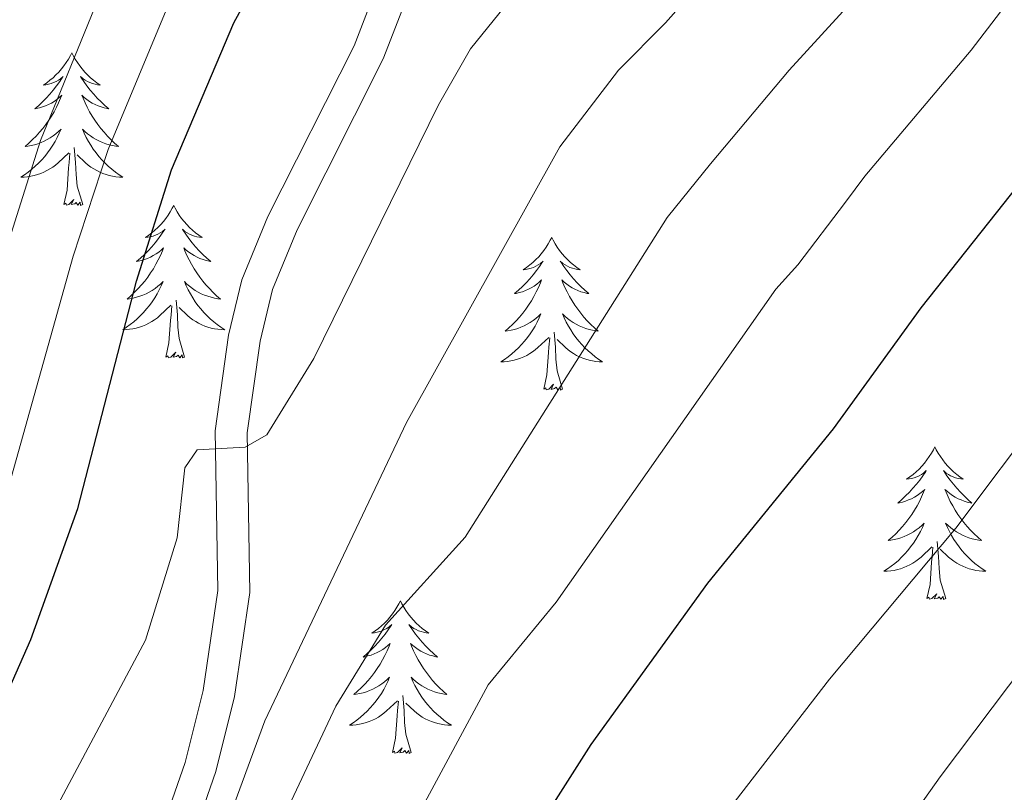
# Model space of a CAD drawing. Extents: x 605789 to 610291, y 784592 to 787632.
# Drawn here: x 607409 to 607485, y 785512 to 785573 of the extents above; entities that cross this region are included whole.
import ezdxf

# ---------------------------------------------------------------- set-up
doc = ezdxf.new("R2010")
doc.units = 0
doc.header["$MEASUREMENT"] = 0
doc.linetypes.add('DGN Style 3', pattern=[59.469592, 42.47828, -16.991312])
for name, color, linetype in [('Nivel 21', 7, 'Continuous'), ('Nivel 36', 7, 'Continuous'), ('Nivel 4', 7, 'Continuous'), ('Nivel 5', 7, 'Continuous'), ('Nivel 61', 7, 'Continuous'), ('Nivel 63', 7, 'Continuous')]:
    doc.layers.add(name, color=color, linetype=linetype)

msp = doc.modelspace()

# ---------------------------------------------------------------- linework, layer by layer
at = {"layer": 'Nivel 21', "color": 19, "linetype": 'DGN Style 3', "lineweight": 0}
msp.add_polyline3d([(607486.328, 785657.413, 217.075), (607483.042, 785650.806, 217.799), (607479.342, 785644.373, 218.421), (607470.795, 785631.106, 219.474), (607461.786, 785618.363, 220.578), (607449.903, 785602.504, 223.099), (607446.231, 785598.065, 225.195), (607444.772, 785595.748, 225.435), (607442.443, 785591.159, 225.122), (607440.578, 785586.517, 225.154), (607439.196, 785582.245, 226.453), (607434.667, 785570.546, 227.291), (607427.945, 785557.209, 228.671), (607425.915, 785552.273, 229.491), (607424.874, 785547.935, 229.942), (607423.82, 785540.483, 230.225), (607424.019, 785528.009, 231.021), (607422.88, 785520.192, 231.842), (607421.48, 785514.575, 232.741), (607419.936, 785510.122, 234.352)], dxfattribs=at)
at = {"layer": 'Nivel 21', "color": 19, "linetype": 'Continuous', "lineweight": 0}
msp.add_polyline3d([(607488.601, 785656.37, 217.075), (607485.247, 785649.625, 217.799), (607481.477, 785643.072, 218.421), (607472.868, 785629.707, 219.474), (607463.807, 785616.892, 220.578), (607451.868, 785600.957, 223.099), (607448.26, 785596.596, 225.195), (607446.949, 785594.513, 225.435), (607444.722, 785590.126, 225.122), (607442.931, 785585.666, 225.154), (607441.553, 785581.408, 226.453), (607436.954, 785569.529, 227.291), (607430.22, 785556.17, 228.671), (607428.3, 785551.502, 229.491), (607427.333, 785547.468, 229.942), (607426.323, 785540.326, 230.225), (607426.522, 785527.848, 231.021), (607425.335, 785519.709, 231.842), (607423.879, 785513.862, 232.741), (607422.319, 785509.365, 234.352)], dxfattribs=at)
at = {"layer": 'Nivel 36', "color": 92, "linetype": 'Continuous', "lineweight": 0, "flags": 128}
for points in [[(607412.627, 785570), (607412.516, 785569.781), (607412.361, 785569.506), (607412.193, 785569.24), (607412.011, 785568.983), (607411.817, 785568.735), (607411.61, 785568.497), (607411.391, 785568.271), (607411.161, 785568.055), (607410.921, 785567.852), (607410.67, 785567.661), (607410.41, 785567.483), (607410.609, 785567.506), (607410.812, 785567.544), (607411.011, 785567.599), (607411.206, 785567.668), (607411.395, 785567.753), (607411.576, 785567.852), (607411.75, 785567.964), (607411.955, 785568.155), (607411.914, 785568.09), (607411.684, 785567.745), (607411.441, 785567.409), (607411.185, 785567.083), (607410.917, 785566.767), (607410.637, 785566.462), (607410.345, 785566.168), (607410.042, 785565.885), (607409.729, 785565.614), (607409.853, 785565.637), (607410.099, 785565.695), (607410.341, 785565.768), (607410.577, 785565.856), (607410.808, 785565.959), (607411.031, 785566.077), (607411.247, 785566.208), (607411.454, 785566.353), (607411.651, 785566.51), (607411.838, 785566.68), (607411.75, 785566.458), (607411.594, 785566.097), (607411.423, 785565.743), (607411.238, 785565.396), (607411.038, 785565.056), (607410.826, 785564.725), (607410.599, 785564.403), (607410.36, 785564.091), (607410.109, 785563.788), (607409.845, 785563.496), (607409.57, 785563.215), (607409.283, 785562.945), (607408.986, 785562.687), (607409.182, 785562.712), (607409.449, 785562.759), (607409.712, 785562.822), (607409.971, 785562.901), (607410.226, 785562.995), (607410.474, 785563.103), (607410.715, 785563.226), (607410.949, 785563.364), (607411.174, 785563.514), (607411.39, 785563.678), (607411.596, 785563.854), (607411.791, 785564.042), (607411.65, 785563.715), (607411.495, 785563.394), (607411.326, 785563.08), (607411.143, 785562.775), (607410.946, 785562.478), (607410.736, 785562.19), (607410.513, 785561.912), (607410.278, 785561.644), (607410.032, 785561.386), (607409.774, 785561.141), (607409.505, 785560.907), (607409.226, 785560.685), (607408.937, 785560.476), (607408.647, 785560.285), (607408.912, 785560.294), (607409.175, 785560.319), (607409.437, 785560.36), (607409.696, 785560.417), (607409.951, 785560.489), (607410.201, 785560.576), (607410.445, 785560.679), (607410.683, 785560.795), (607410.913, 785560.926), (607411.135, 785561.071), (607411.348, 785561.229), (607411.551, 785561.399), (607412.399, 785562.198)], [(607412.627, 785570), (607412.738, 785569.781), (607412.893, 785569.506), (607413.061, 785569.24), (607413.243, 785568.983), (607413.437, 785568.735), (607413.644, 785568.497), (607413.863, 785568.271), (607414.093, 785568.055), (607414.333, 785567.852), (607414.584, 785567.661), (607414.844, 785567.483), (607414.645, 785567.506), (607414.442, 785567.544), (607414.243, 785567.599), (607414.048, 785567.668), (607413.859, 785567.753), (607413.678, 785567.852), (607413.504, 785567.964), (607413.299, 785568.155), (607413.34, 785568.09), (607413.57, 785567.745), (607413.813, 785567.409), (607414.069, 785567.083), (607414.337, 785566.767), (607414.617, 785566.462), (607414.909, 785566.168), (607415.212, 785565.885), (607415.525, 785565.614), (607415.401, 785565.637), (607415.155, 785565.695), (607414.913, 785565.768), (607414.677, 785565.856), (607414.446, 785565.959), (607414.223, 785566.077), (607414.007, 785566.208), (607413.8, 785566.353), (607413.603, 785566.51), (607413.416, 785566.68), (607413.504, 785566.458), (607413.66, 785566.097), (607413.831, 785565.743), (607414.016, 785565.396), (607414.216, 785565.056), (607414.428, 785564.725), (607414.655, 785564.403), (607414.894, 785564.091), (607415.145, 785563.788), (607415.409, 785563.496), (607415.684, 785563.215), (607415.971, 785562.945), (607416.268, 785562.687), (607416.072, 785562.712), (607415.805, 785562.759), (607415.542, 785562.822), (607415.283, 785562.901), (607415.028, 785562.995), (607414.78, 785563.103), (607414.539, 785563.226), (607414.305, 785563.364), (607414.08, 785563.514), (607413.864, 785563.678), (607413.658, 785563.854), (607413.463, 785564.042), (607413.604, 785563.715), (607413.759, 785563.394), (607413.928, 785563.08), (607414.111, 785562.775), (607414.308, 785562.478), (607414.518, 785562.19), (607414.741, 785561.912), (607414.976, 785561.644), (607415.222, 785561.386), (607415.48, 785561.141), (607415.749, 785560.907), (607416.028, 785560.685), (607416.317, 785560.476), (607416.607, 785560.285), (607416.342, 785560.294), (607416.079, 785560.319), (607415.817, 785560.36), (607415.558, 785560.417), (607415.303, 785560.489), (607415.053, 785560.576), (607414.809, 785560.679), (607414.571, 785560.795), (607414.341, 785560.926), (607414.119, 785561.071), (607413.906, 785561.229), (607413.703, 785561.399), (607413.045, 785562.019)], [(607413.478, 785558.149), (607413.049, 785559.589), (607412.958, 785560.493), (607412.912, 785561.442), (607412.81, 785562.606)], [(607412.008, 785558.149), (607412.253, 785559.267), (607412.366, 785561.009), (607412.414, 785561.442), (607412.477, 785562.165)], [(607413.478, 785558.149), (607413.304, 785558.081), (607413.285, 785558.32), (607413.095, 785558.098), (607412.974, 785558.301), (607412.853, 785558.193), (607412.583, 785558.139), (607412.779, 785558.532), (607412.394, 785558.152), (607412.206, 785558.098), (607412.165, 785558.26), (607412.008, 785558.149)], [(607420.587, 785558.081), (607420.476, 785557.862), (607420.321, 785557.587), (607420.153, 785557.321), (607419.971, 785557.064), (607419.777, 785556.816), (607419.57, 785556.578), (607419.351, 785556.352), (607419.121, 785556.136), (607418.881, 785555.933), (607418.63, 785555.742), (607418.37, 785555.564), (607418.569, 785555.587), (607418.772, 785555.625), (607418.971, 785555.68), (607419.166, 785555.749), (607419.355, 785555.834), (607419.536, 785555.933), (607419.71, 785556.045), (607419.915, 785556.236), (607419.874, 785556.171), (607419.644, 785555.826), (607419.401, 785555.49), (607419.145, 785555.164), (607418.877, 785554.848), (607418.597, 785554.543), (607418.305, 785554.249), (607418.002, 785553.966), (607417.689, 785553.695), (607417.813, 785553.718), (607418.059, 785553.776), (607418.301, 785553.849), (607418.537, 785553.937), (607418.768, 785554.04), (607418.991, 785554.158), (607419.207, 785554.289), (607419.414, 785554.434), (607419.611, 785554.591), (607419.798, 785554.761), (607419.71, 785554.539), (607419.554, 785554.178), (607419.383, 785553.824), (607419.198, 785553.477), (607418.998, 785553.137), (607418.786, 785552.806), (607418.559, 785552.484), (607418.32, 785552.172), (607418.069, 785551.869), (607417.805, 785551.577), (607417.53, 785551.296), (607417.243, 785551.026), (607416.946, 785550.768), (607417.142, 785550.793), (607417.409, 785550.84), (607417.672, 785550.903), (607417.931, 785550.982), (607418.186, 785551.076), (607418.434, 785551.184), (607418.675, 785551.307), (607418.909, 785551.445), (607419.134, 785551.595), (607419.35, 785551.759), (607419.556, 785551.935), (607419.751, 785552.123), (607419.61, 785551.796), (607419.455, 785551.475), (607419.286, 785551.161), (607419.103, 785550.856), (607418.906, 785550.559), (607418.696, 785550.271), (607418.473, 785549.993), (607418.238, 785549.725), (607417.992, 785549.467), (607417.734, 785549.222), (607417.465, 785548.988), (607417.186, 785548.766), (607416.897, 785548.557), (607416.607, 785548.366), (607416.872, 785548.375), (607417.135, 785548.4), (607417.397, 785548.441), (607417.656, 785548.498), (607417.911, 785548.57), (607418.161, 785548.657), (607418.405, 785548.76), (607418.643, 785548.876), (607418.873, 785549.007), (607419.095, 785549.152), (607419.308, 785549.31), (607419.511, 785549.48), (607420.359, 785550.279)], [(607420.587, 785558.081), (607420.698, 785557.862), (607420.853, 785557.587), (607421.021, 785557.321), (607421.203, 785557.064), (607421.397, 785556.816), (607421.604, 785556.578), (607421.823, 785556.352), (607422.053, 785556.136), (607422.293, 785555.933), (607422.544, 785555.742), (607422.804, 785555.564), (607422.605, 785555.587), (607422.402, 785555.625), (607422.203, 785555.68), (607422.008, 785555.749), (607421.819, 785555.834), (607421.638, 785555.933), (607421.464, 785556.045), (607421.259, 785556.236), (607421.3, 785556.171), (607421.53, 785555.826), (607421.773, 785555.49), (607422.029, 785555.164), (607422.297, 785554.848), (607422.577, 785554.543), (607422.869, 785554.249), (607423.172, 785553.966), (607423.485, 785553.695), (607423.361, 785553.718), (607423.115, 785553.776), (607422.873, 785553.849), (607422.637, 785553.937), (607422.406, 785554.04), (607422.183, 785554.158), (607421.967, 785554.289), (607421.76, 785554.434), (607421.563, 785554.591), (607421.376, 785554.761), (607421.464, 785554.539), (607421.62, 785554.178), (607421.791, 785553.824), (607421.976, 785553.477), (607422.176, 785553.137), (607422.388, 785552.806), (607422.615, 785552.484), (607422.854, 785552.172), (607423.105, 785551.869), (607423.369, 785551.577), (607423.644, 785551.296), (607423.931, 785551.026), (607424.228, 785550.768), (607424.032, 785550.793), (607423.765, 785550.84), (607423.502, 785550.903), (607423.243, 785550.982), (607422.988, 785551.076), (607422.74, 785551.184), (607422.499, 785551.307), (607422.265, 785551.445), (607422.04, 785551.595), (607421.824, 785551.759), (607421.618, 785551.935), (607421.423, 785552.123), (607421.564, 785551.796), (607421.719, 785551.475), (607421.888, 785551.161), (607422.071, 785550.856), (607422.268, 785550.559), (607422.478, 785550.271), (607422.701, 785549.993), (607422.936, 785549.725), (607423.182, 785549.467), (607423.44, 785549.222), (607423.709, 785548.988), (607423.988, 785548.766), (607424.277, 785548.557), (607424.567, 785548.366), (607424.302, 785548.375), (607424.039, 785548.4), (607423.777, 785548.441), (607423.518, 785548.498), (607423.263, 785548.57), (607423.013, 785548.657), (607422.769, 785548.76), (607422.531, 785548.876), (607422.301, 785549.007), (607422.079, 785549.152), (607421.866, 785549.31), (607421.663, 785549.48), (607421.005, 785550.1)], [(607450.102, 785555.573), (607449.991, 785555.354), (607449.836, 785555.079), (607449.668, 785554.813), (607449.486, 785554.556), (607449.292, 785554.308), (607449.085, 785554.07), (607448.866, 785553.844), (607448.636, 785553.628), (607448.396, 785553.425), (607448.145, 785553.234), (607447.885, 785553.056), (607448.084, 785553.079), (607448.287, 785553.117), (607448.486, 785553.172), (607448.681, 785553.241), (607448.87, 785553.326), (607449.051, 785553.425), (607449.225, 785553.537), (607449.43, 785553.728), (607449.389, 785553.663), (607449.159, 785553.318), (607448.916, 785552.982), (607448.66, 785552.656), (607448.392, 785552.34), (607448.112, 785552.035), (607447.82, 785551.741), (607447.517, 785551.458), (607447.204, 785551.187), (607447.328, 785551.21), (607447.574, 785551.268), (607447.816, 785551.341), (607448.052, 785551.429), (607448.283, 785551.532), (607448.506, 785551.65), (607448.722, 785551.781), (607448.929, 785551.926), (607449.126, 785552.083), (607449.313, 785552.253), (607449.225, 785552.031), (607449.069, 785551.67), (607448.898, 785551.316), (607448.713, 785550.969), (607448.513, 785550.629), (607448.301, 785550.298), (607448.074, 785549.976), (607447.835, 785549.664), (607447.584, 785549.361), (607447.32, 785549.069), (607447.045, 785548.788), (607446.758, 785548.518), (607446.461, 785548.26), (607446.657, 785548.285), (607446.924, 785548.332), (607447.187, 785548.395), (607447.446, 785548.474), (607447.701, 785548.568), (607447.949, 785548.676), (607448.19, 785548.799), (607448.424, 785548.937), (607448.649, 785549.087), (607448.865, 785549.251), (607449.071, 785549.427), (607449.266, 785549.615), (607449.125, 785549.288), (607448.97, 785548.967), (607448.801, 785548.653), (607448.618, 785548.348), (607448.421, 785548.051), (607448.211, 785547.763), (607447.988, 785547.485), (607447.753, 785547.217), (607447.507, 785546.959), (607447.249, 785546.714), (607446.98, 785546.48), (607446.701, 785546.258), (607446.412, 785546.049), (607446.122, 785545.858), (607446.387, 785545.867), (607446.65, 785545.892), (607446.912, 785545.933), (607447.171, 785545.99), (607447.426, 785546.062), (607447.676, 785546.149), (607447.92, 785546.252), (607448.158, 785546.368), (607448.388, 785546.499), (607448.61, 785546.644), (607448.823, 785546.802), (607449.026, 785546.972), (607449.874, 785547.771)], [(607450.102, 785555.573), (607450.213, 785555.354), (607450.368, 785555.079), (607450.536, 785554.813), (607450.718, 785554.556), (607450.912, 785554.308), (607451.119, 785554.07), (607451.338, 785553.844), (607451.568, 785553.628), (607451.808, 785553.425), (607452.059, 785553.234), (607452.319, 785553.056), (607452.12, 785553.079), (607451.917, 785553.117), (607451.718, 785553.172), (607451.523, 785553.241), (607451.334, 785553.326), (607451.153, 785553.425), (607450.979, 785553.537), (607450.774, 785553.728), (607450.815, 785553.663), (607451.045, 785553.318), (607451.288, 785552.982), (607451.544, 785552.656), (607451.812, 785552.34), (607452.092, 785552.035), (607452.384, 785551.741), (607452.687, 785551.458), (607453, 785551.187), (607452.876, 785551.21), (607452.63, 785551.268), (607452.388, 785551.341), (607452.152, 785551.429), (607451.921, 785551.532), (607451.698, 785551.65), (607451.482, 785551.781), (607451.275, 785551.926), (607451.078, 785552.083), (607450.891, 785552.253), (607450.979, 785552.031), (607451.135, 785551.67), (607451.306, 785551.316), (607451.491, 785550.969), (607451.691, 785550.629), (607451.903, 785550.298), (607452.13, 785549.976), (607452.369, 785549.664), (607452.62, 785549.361), (607452.884, 785549.069), (607453.159, 785548.788), (607453.446, 785548.518), (607453.743, 785548.26), (607453.547, 785548.285), (607453.28, 785548.332), (607453.017, 785548.395), (607452.758, 785548.474), (607452.503, 785548.568), (607452.255, 785548.676), (607452.014, 785548.799), (607451.78, 785548.937), (607451.555, 785549.087), (607451.339, 785549.251), (607451.133, 785549.427), (607450.938, 785549.615), (607451.079, 785549.288), (607451.234, 785548.967), (607451.403, 785548.653), (607451.586, 785548.348), (607451.783, 785548.051), (607451.993, 785547.763), (607452.216, 785547.485), (607452.451, 785547.217), (607452.697, 785546.959), (607452.955, 785546.714), (607453.224, 785546.48), (607453.503, 785546.258), (607453.792, 785546.049), (607454.082, 785545.858), (607453.817, 785545.867), (607453.554, 785545.892), (607453.292, 785545.933), (607453.033, 785545.99), (607452.778, 785546.062), (607452.528, 785546.149), (607452.284, 785546.252), (607452.046, 785546.368), (607451.816, 785546.499), (607451.594, 785546.644), (607451.381, 785546.802), (607451.178, 785546.972), (607450.52, 785547.592)], [(607421.438, 785546.23), (607421.009, 785547.67), (607420.918, 785548.574), (607420.872, 785549.523), (607420.77, 785550.687)], [(607419.968, 785546.23), (607420.213, 785547.348), (607420.326, 785549.09), (607420.374, 785549.523), (607420.437, 785550.246)], [(607449.483, 785543.722), (607449.728, 785544.84), (607449.841, 785546.582), (607449.889, 785547.015), (607449.952, 785547.738)], [(607450.953, 785543.722), (607450.524, 785545.162), (607450.433, 785546.066), (607450.387, 785547.015), (607450.285, 785548.179)], [(607421.438, 785546.23), (607421.264, 785546.162), (607421.245, 785546.401), (607421.055, 785546.179), (607420.934, 785546.382), (607420.813, 785546.274), (607420.543, 785546.22), (607420.739, 785546.613), (607420.354, 785546.233), (607420.166, 785546.179), (607420.125, 785546.341), (607419.968, 785546.23)], [(607450.953, 785543.722), (607450.779, 785543.654), (607450.76, 785543.893), (607450.57, 785543.671), (607450.449, 785543.874), (607450.328, 785543.766), (607450.058, 785543.712), (607450.254, 785544.105), (607449.869, 785543.725), (607449.681, 785543.671), (607449.64, 785543.833), (607449.483, 785543.722)], [(607480.024, 785539.213), (607479.913, 785538.994), (607479.758, 785538.719), (607479.59, 785538.453), (607479.408, 785538.196), (607479.214, 785537.948), (607479.007, 785537.71), (607478.788, 785537.484), (607478.558, 785537.268), (607478.318, 785537.065), (607478.067, 785536.874), (607477.807, 785536.696), (607478.006, 785536.719), (607478.209, 785536.757), (607478.408, 785536.812), (607478.603, 785536.881), (607478.792, 785536.966), (607478.973, 785537.065), (607479.147, 785537.177), (607479.352, 785537.368), (607479.311, 785537.303), (607479.081, 785536.958), (607478.838, 785536.622), (607478.582, 785536.296), (607478.314, 785535.98), (607478.034, 785535.675), (607477.742, 785535.381), (607477.439, 785535.098), (607477.126, 785534.827), (607477.25, 785534.85), (607477.496, 785534.908), (607477.738, 785534.981), (607477.974, 785535.069), (607478.205, 785535.172), (607478.428, 785535.29), (607478.644, 785535.421), (607478.851, 785535.566), (607479.048, 785535.723), (607479.235, 785535.893), (607479.147, 785535.671), (607478.991, 785535.31), (607478.82, 785534.956), (607478.635, 785534.609), (607478.435, 785534.269), (607478.223, 785533.938), (607477.996, 785533.616), (607477.757, 785533.304), (607477.506, 785533.001), (607477.242, 785532.709), (607476.967, 785532.428), (607476.68, 785532.158), (607476.383, 785531.9), (607476.579, 785531.925), (607476.846, 785531.972), (607477.109, 785532.035), (607477.368, 785532.114), (607477.623, 785532.208), (607477.871, 785532.316), (607478.112, 785532.439), (607478.346, 785532.577), (607478.571, 785532.727), (607478.787, 785532.891), (607478.993, 785533.067), (607479.188, 785533.255), (607479.047, 785532.928), (607478.892, 785532.607), (607478.723, 785532.293), (607478.54, 785531.988), (607478.343, 785531.691), (607478.133, 785531.403), (607477.91, 785531.125), (607477.675, 785530.857), (607477.429, 785530.599), (607477.171, 785530.354), (607476.902, 785530.12), (607476.623, 785529.898), (607476.334, 785529.689), (607476.044, 785529.498), (607476.309, 785529.507), (607476.572, 785529.532), (607476.834, 785529.573), (607477.093, 785529.63), (607477.348, 785529.702), (607477.598, 785529.789), (607477.842, 785529.892), (607478.08, 785530.008), (607478.31, 785530.139), (607478.532, 785530.284), (607478.745, 785530.442), (607478.948, 785530.612), (607479.796, 785531.411)], [(607480.024, 785539.213), (607480.135, 785538.994), (607480.29, 785538.719), (607480.458, 785538.453), (607480.64, 785538.196), (607480.834, 785537.948), (607481.041, 785537.71), (607481.26, 785537.484), (607481.49, 785537.268), (607481.73, 785537.065), (607481.981, 785536.874), (607482.241, 785536.696), (607482.042, 785536.719), (607481.839, 785536.757), (607481.64, 785536.812), (607481.445, 785536.881), (607481.256, 785536.966), (607481.075, 785537.065), (607480.901, 785537.177), (607480.696, 785537.368), (607480.737, 785537.303), (607480.967, 785536.958), (607481.21, 785536.622), (607481.466, 785536.296), (607481.734, 785535.98), (607482.014, 785535.675), (607482.306, 785535.381), (607482.609, 785535.098), (607482.922, 785534.827), (607482.798, 785534.85), (607482.552, 785534.908), (607482.31, 785534.981), (607482.074, 785535.069), (607481.843, 785535.172), (607481.62, 785535.29), (607481.404, 785535.421), (607481.197, 785535.566), (607481, 785535.723), (607480.813, 785535.893), (607480.901, 785535.671), (607481.057, 785535.31), (607481.228, 785534.956), (607481.413, 785534.609), (607481.613, 785534.269), (607481.825, 785533.938), (607482.052, 785533.616), (607482.291, 785533.304), (607482.542, 785533.001), (607482.806, 785532.709), (607483.081, 785532.428), (607483.368, 785532.158), (607483.665, 785531.9), (607483.469, 785531.925), (607483.202, 785531.972), (607482.939, 785532.035), (607482.68, 785532.114), (607482.425, 785532.208), (607482.177, 785532.316), (607481.936, 785532.439), (607481.702, 785532.577), (607481.477, 785532.727), (607481.261, 785532.891), (607481.055, 785533.067), (607480.86, 785533.255), (607481.001, 785532.928), (607481.156, 785532.607), (607481.325, 785532.293), (607481.508, 785531.988), (607481.705, 785531.691), (607481.915, 785531.403), (607482.138, 785531.125), (607482.373, 785530.857), (607482.619, 785530.599), (607482.877, 785530.354), (607483.146, 785530.12), (607483.425, 785529.898), (607483.714, 785529.689), (607484.004, 785529.498), (607483.739, 785529.507), (607483.476, 785529.532), (607483.214, 785529.573), (607482.955, 785529.63), (607482.7, 785529.702), (607482.45, 785529.789), (607482.206, 785529.892), (607481.968, 785530.008), (607481.738, 785530.139), (607481.516, 785530.284), (607481.303, 785530.442), (607481.1, 785530.612), (607480.442, 785531.232)], [(607480.875, 785527.362), (607480.446, 785528.802), (607480.355, 785529.706), (607480.309, 785530.655), (607480.207, 785531.819)], [(607479.405, 785527.362), (607479.65, 785528.48), (607479.763, 785530.222), (607479.811, 785530.655), (607479.874, 785531.378)], [(607480.875, 785527.362), (607480.701, 785527.294), (607480.682, 785527.533), (607480.492, 785527.311), (607480.371, 785527.514), (607480.25, 785527.406), (607479.98, 785527.352), (607480.176, 785527.745), (607479.791, 785527.365), (607479.603, 785527.311), (607479.562, 785527.473), (607479.405, 785527.362)], [(607438.285, 785527.188), (607438.174, 785526.969), (607438.019, 785526.694), (607437.851, 785526.428), (607437.669, 785526.171), (607437.475, 785525.923), (607437.268, 785525.685), (607437.049, 785525.459), (607436.819, 785525.243), (607436.579, 785525.04), (607436.328, 785524.849), (607436.068, 785524.671), (607436.267, 785524.694), (607436.47, 785524.732), (607436.669, 785524.787), (607436.864, 785524.856), (607437.053, 785524.941), (607437.234, 785525.04), (607437.408, 785525.152), (607437.613, 785525.343), (607437.572, 785525.278), (607437.342, 785524.933), (607437.099, 785524.597), (607436.843, 785524.271), (607436.575, 785523.955), (607436.295, 785523.65), (607436.003, 785523.356), (607435.7, 785523.073), (607435.387, 785522.802), (607435.511, 785522.825), (607435.757, 785522.883), (607435.999, 785522.956), (607436.235, 785523.044), (607436.466, 785523.147), (607436.689, 785523.265), (607436.905, 785523.396), (607437.112, 785523.541), (607437.309, 785523.698), (607437.496, 785523.868), (607437.408, 785523.646), (607437.252, 785523.285), (607437.081, 785522.931), (607436.896, 785522.584), (607436.696, 785522.244), (607436.484, 785521.913), (607436.257, 785521.591), (607436.018, 785521.279), (607435.767, 785520.976), (607435.503, 785520.684), (607435.228, 785520.403), (607434.941, 785520.133), (607434.644, 785519.875), (607434.84, 785519.9), (607435.107, 785519.947), (607435.37, 785520.01), (607435.629, 785520.089), (607435.884, 785520.183), (607436.132, 785520.291), (607436.373, 785520.414), (607436.607, 785520.552), (607436.832, 785520.702), (607437.048, 785520.866), (607437.254, 785521.042), (607437.449, 785521.23), (607437.308, 785520.903), (607437.153, 785520.582), (607436.984, 785520.268), (607436.801, 785519.963), (607436.604, 785519.666), (607436.394, 785519.378), (607436.171, 785519.1), (607435.936, 785518.832), (607435.69, 785518.574), (607435.432, 785518.329), (607435.163, 785518.095), (607434.884, 785517.873), (607434.595, 785517.664), (607434.305, 785517.473), (607434.57, 785517.482), (607434.833, 785517.507), (607435.095, 785517.548), (607435.354, 785517.605), (607435.609, 785517.677), (607435.859, 785517.764), (607436.103, 785517.867), (607436.341, 785517.983), (607436.571, 785518.114), (607436.793, 785518.259), (607437.006, 785518.417), (607437.209, 785518.587), (607438.057, 785519.386)], [(607438.285, 785527.188), (607438.396, 785526.969), (607438.551, 785526.694), (607438.719, 785526.428), (607438.901, 785526.171), (607439.095, 785525.923), (607439.302, 785525.685), (607439.521, 785525.459), (607439.751, 785525.243), (607439.991, 785525.04), (607440.242, 785524.849), (607440.502, 785524.671), (607440.303, 785524.694), (607440.1, 785524.732), (607439.901, 785524.787), (607439.706, 785524.856), (607439.517, 785524.941), (607439.336, 785525.04), (607439.162, 785525.152), (607438.957, 785525.343), (607438.998, 785525.278), (607439.228, 785524.933), (607439.471, 785524.597), (607439.727, 785524.271), (607439.995, 785523.955), (607440.275, 785523.65), (607440.567, 785523.356), (607440.87, 785523.073), (607441.183, 785522.802), (607441.059, 785522.825), (607440.813, 785522.883), (607440.571, 785522.956), (607440.335, 785523.044), (607440.104, 785523.147), (607439.881, 785523.265), (607439.665, 785523.396), (607439.458, 785523.541), (607439.261, 785523.698), (607439.074, 785523.868), (607439.162, 785523.646), (607439.318, 785523.285), (607439.489, 785522.931), (607439.674, 785522.584), (607439.874, 785522.244), (607440.086, 785521.913), (607440.313, 785521.591), (607440.552, 785521.279), (607440.803, 785520.976), (607441.067, 785520.684), (607441.342, 785520.403), (607441.629, 785520.133), (607441.926, 785519.875), (607441.73, 785519.9), (607441.463, 785519.947), (607441.2, 785520.01), (607440.941, 785520.089), (607440.686, 785520.183), (607440.438, 785520.291), (607440.197, 785520.414), (607439.963, 785520.552), (607439.738, 785520.702), (607439.522, 785520.866), (607439.316, 785521.042), (607439.121, 785521.23), (607439.262, 785520.903), (607439.417, 785520.582), (607439.586, 785520.268), (607439.769, 785519.963), (607439.966, 785519.666), (607440.176, 785519.378), (607440.399, 785519.1), (607440.634, 785518.832), (607440.88, 785518.574), (607441.138, 785518.329), (607441.407, 785518.095), (607441.686, 785517.873), (607441.975, 785517.664), (607442.265, 785517.473), (607442, 785517.482), (607441.737, 785517.507), (607441.475, 785517.548), (607441.216, 785517.605), (607440.961, 785517.677), (607440.711, 785517.764), (607440.467, 785517.867), (607440.229, 785517.983), (607439.999, 785518.114), (607439.777, 785518.259), (607439.564, 785518.417), (607439.361, 785518.587), (607438.703, 785519.207)], [(607437.666, 785515.337), (607437.911, 785516.455), (607438.024, 785518.197), (607438.072, 785518.63), (607438.135, 785519.353)], [(607439.136, 785515.337), (607438.707, 785516.777), (607438.616, 785517.681), (607438.57, 785518.63), (607438.468, 785519.794)], [(607439.136, 785515.337), (607438.962, 785515.269), (607438.943, 785515.508), (607438.753, 785515.286), (607438.632, 785515.489), (607438.511, 785515.381), (607438.241, 785515.327), (607438.437, 785515.72), (607438.052, 785515.34), (607437.864, 785515.286), (607437.823, 785515.448), (607437.666, 785515.337)]]:
    msp.add_lwpolyline(points, dxfattribs=at)
at = {"layer": 'Nivel 4', "color": 25, "linetype": 'Continuous', "lineweight": 30, "flags": 128}
for points, elevation in [([(607391.222, 785485.616), (607405.578, 785515.482), (607409.43, 785524.17), (607413.106, 785534.404), (607417.672, 785552.17), (607420.405, 785560.853), (607425.275, 785572.336), (607431.634, 785583.925), (607435.183, 785588.646), (607437.764, 785591.285), (607439.791, 785592.731), (607442.424, 785593.228)], 225), ([(607487.703, 785561.134), (607478.924, 785550.074), (607472.072, 785540.629), (607462.271, 785528.577), (607453.147, 785515.958), (607447.204, 785506.584)], 250)]:
    msp.add_lwpolyline(points, dxfattribs=dict(at, elevation=elevation))
at = {"layer": 'Nivel 5', "color": 25, "linetype": 'Continuous', "lineweight": 0, "flags": 128}
for points, elevation in [([(607381.984, 785496.888), (607394.223, 785521.754), (607396.238, 785524.933), (607400.019, 785532.6), (607402.18, 785537.882), (607410.189, 785563.138), (607414.674, 785574.224), (607417.738, 785581.042), (607421.692, 785588.588), (607424.003, 785592.056), (607425.901, 785595.05), (607431.388, 785601.513), (607461.13, 785632.022), (607470.887, 785641.088), (607476.446, 785647.226), (607480.506, 785653.782), (607491.659, 785675.709)], 215), ([(607388.376, 785494.728), (607404.724, 785528.385), (607407.928, 785536.904), (607412.727, 785554.104), (607415.458, 785562.448), (607420.262, 785573.963), (607422.703, 785578.885), (607426.663, 785586.256), (607430.201, 785591.382), (607432.791, 785595.266), (607434.514, 785597.076), (607463.732, 785626.219), (607466.063, 785627.056), (607469.816, 785625.612), (607472.315, 785625.444), (607474.27, 785627.081), (607480.679, 785634.664), (607493.655, 785654.381)], 220), ([(607408.571, 785505.696), (607418.376, 785524.121), (607420.846, 785532.117), (607421.451, 785537.574), (607422.426, 785538.98), (607426.16, 785539.202), (607427.86, 785540.166), (607431.52, 785546.131), (607441.258, 785565.928), (607443.768, 785570.313), (607450.515, 785578.664), (607460.759, 785588.398), (607463.831, 785591.376), (607471.083, 785599.769), (607482.73, 785614.161), (607496.16, 785630.597)], 230), ([(607385.626, 785444.168), (607389.645, 785451.321), (607395.478, 785462.656), (607407.144, 785485.325), (607415.712, 785501.354), (607417.255, 785502.408), (607421.531, 785502.326), (607422.676, 785504.152), (607427.706, 785517.81), (607438.757, 785541.12), (607450.742, 785562.656), (607455.32, 785568.645), (607458.988, 785572.346), (607463.893, 785577.894), (607470.172, 785584.317), (607481.815, 785598.474), (607491.233, 785608.838)], 235), ([(607462.509, 785561.323), (607468.643, 785568.651), (607476.513, 785577.257), (607488.979, 785592.658)], 240), ([(607428.837, 785490.361), (607445.14, 785520.618), (607450.447, 785527.1), (607467.601, 785551.532), (607469.332, 785553.436), (607473.053, 785558.336), (607474.542, 785560.356), (607482.854, 785570.198), (607490.075, 785579.655)], 245), ([(607426.274, 785504.13), (607433.234, 785518.975), (607437.134, 785525.279), (607443.354, 785532.165), (607459.119, 785557.126), (607462.509, 785561.323)], 240), ([(607488.664, 785542.196), (607481.651, 785532.86), (607471.789, 785521.069), (607462.473, 785509.006)], 255), ([(607497.87, 785536.601), (607480.439, 785513.451), (607474.14, 785504.538)], 260)]:
    msp.add_lwpolyline(points, dxfattribs=dict(at, elevation=elevation))
at = {"layer": 'Nivel 61', "color": 19, "linetype": 'Continuous', "lineweight": 0}
msp.add_3dface([(606722.78, 784999.85), (606686.47, 787313.46), (610070.14, 787367.36), (610107.6, 785053.75)], dxfattribs=at)
at = {"layer": 'Nivel 63', "color": 7, "linetype": 'Continuous', "lineweight": 0}
msp.add_3dface([(605836.691, 784591.896), (610291.12, 784662.828), (610243.831, 787632.463), (605789.402, 787561.53)], dxfattribs=at)

doc.saveas('drawing.dxf')
